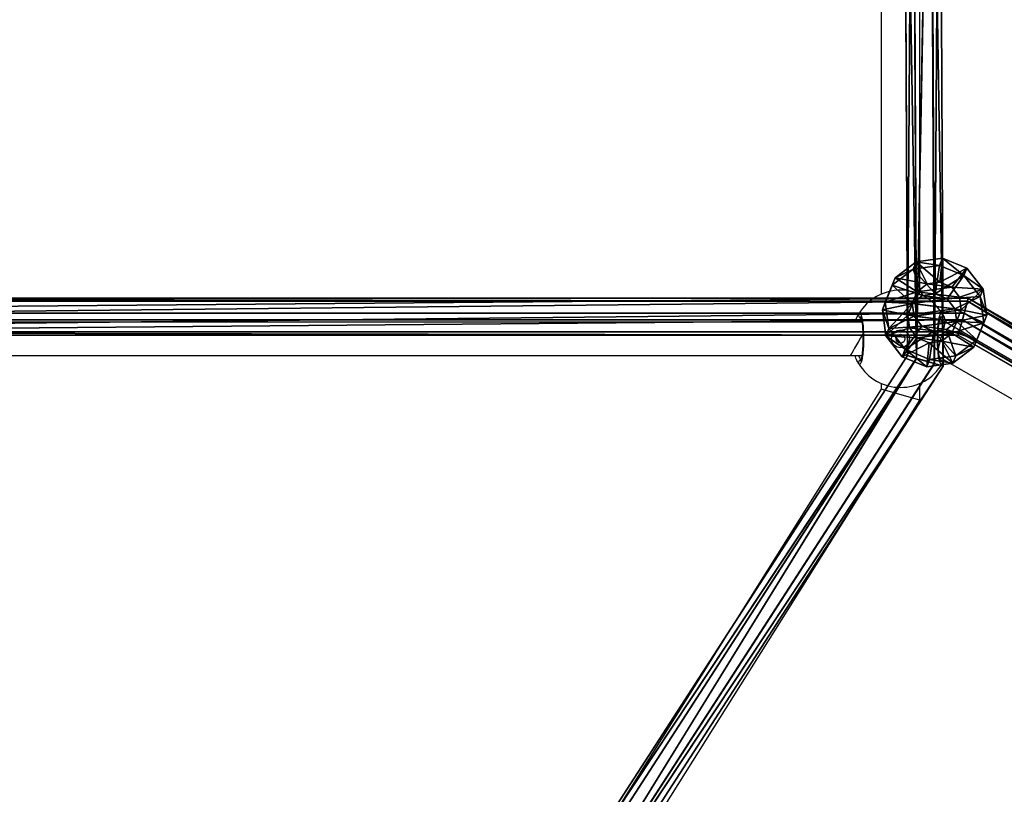
# Model space of a CAD drawing. Units: centimetres. Extents: x -821 to 318, y -310 to 1083.
# Drawn here: x -26 to 13, y 86 to 116 of the extents above; entities that cross this region are included whole.
import ezdxf

# ---------------------------------------------------------------- set-up
doc = ezdxf.new("R2010")
doc.units = ezdxf.units.CM
doc.header["$LTSCALE"] = 2.54
doc.layers.get('0').update_dxf_attribs({"true_color": 0xffffff})
doc.layers.add('C2', color=7, linetype='Continuous', true_color=0x664400)
doc.layers.add('VP-EQ', color=7, linetype='Continuous', true_color=0x8a3492)

# ---------------------------------------------------------------- blocks, each defined once
blk = doc.blocks.new('Grupuj_21')
at = {"color": 0}
for p, q in [((0, 4.483, 2.277), (1.008, 5.499, 2.129)), ((0, 4.483, 2.277), (1.008, 5.499, 2.129)), ((0.12, 4.487, 1.248), (1.066, 5.501, 1.633)), ((0.12, 4.487, 1.248), (1.066, 5.501, 1.633)), ((1.206, 5.501, 2.588), (0.41, 4.487, 3.227)), ((1.206, 5.501, 2.588), (0.41, 4.487, 3.227)), ((0.738, 4.499, 0.418), (1.365, 5.507, 1.232)), ((0.738, 4.499, 0.418), (1.365, 5.507, 1.232)), ((1.008, 5.499, 2.129), (1.066, 5.501, 1.633)), ((1.008, 5.499, 2.129), (1.206, 5.501, 2.588)), ((1.008, 5.499, 2.129), (1.066, 5.501, 1.633)), ((1.008, 5.499, 2.129), (1.206, 5.501, 2.588)), ((1.066, 5.501, 1.633), (1.365, 5.507, 1.232)), ((1.066, 5.501, 1.633), (1.365, 5.507, 1.232)), ((1.206, 5.501, 2.588), (1.607, 5.507, 2.886)), ((1.206, 5.501, 2.588), (1.607, 5.507, 2.886)), ((1.607, 5.507, 2.886), (1.24, 4.499, 3.846)), ((1.607, 5.507, 2.886), (1.24, 4.499, 3.846)), ((1.365, 5.507, 1.232), (1.823, 5.515, 1.035)), ((1.365, 5.507, 1.232), (1.823, 5.515, 1.035)), ((1.607, 5.507, 2.886), (2.103, 5.515, 2.944)), ((1.607, 5.507, 2.886), (2.103, 5.515, 2.944)), ((1.823, 5.515, 1.035), (1.689, 4.515, 0.008)), ((1.823, 5.515, 1.035), (1.689, 4.515, 0.008)), ((1.823, 5.515, 1.035), (2.319, 5.522, 1.093)), ((1.823, 5.515, 1.035), (2.319, 5.522, 1.093)), ((2.103, 5.515, 2.944), (2.561, 5.522, 2.746)), ((2.103, 5.515, 2.944), (2.561, 5.522, 2.746)), ((2.268, 4.515, 3.966), (2.103, 5.515, 2.944)), ((2.268, 4.515, 3.966), (2.103, 5.515, 2.944)), ((2.319, 5.522, 1.093), (2.72, 5.528, 1.391)), ((2.319, 5.522, 1.093), (2.72, 5.528, 1.391)), ((2.717, 4.531, 0.128), (2.319, 5.522, 1.093)), ((2.717, 4.531, 0.128), (2.319, 5.522, 1.093)), ((2.561, 5.522, 2.746), (2.859, 5.528, 2.346)), ((2.561, 5.522, 2.746), (2.859, 5.528, 2.346)), ((3.219, 4.531, 3.556), (2.561, 5.522, 2.746)), ((3.219, 4.531, 3.556), (2.561, 5.522, 2.746)), ((2.72, 5.528, 1.391), (2.917, 5.53, 1.85)), ((2.72, 5.528, 1.391), (2.917, 5.53, 1.85)), ((3.547, 4.542, 0.747), (2.72, 5.528, 1.391)), ((3.547, 4.542, 0.747), (2.72, 5.528, 1.391)), ((2.859, 5.528, 2.346), (2.917, 5.53, 1.85)), ((2.859, 5.528, 2.346), (2.917, 5.53, 1.85)), ((3.837, 4.542, 2.726), (2.859, 5.528, 2.346)), ((3.837, 4.542, 2.726), (2.859, 5.528, 2.346)), ((2.917, 5.53, 1.85), (3.957, 4.547, 1.697)), ((2.917, 5.53, 1.85), (3.957, 4.547, 1.697)), ((0.12, 4.487, 1.248), (0, 4.483, 2.277)), ((0, 4.483, 2.277), (0.41, 4.487, 3.227)), ((0.12, 4.487, 1.248), (0, 4.483, 2.277)), ((0, 4.483, 2.277), (0.41, 4.487, 3.227)), ((0, 4.483, 2.277), (0.055, 0.983, 2.269)), ((0, 4.483, 2.277), (0.055, 0.983, 2.269)), ((0.738, 4.499, 0.418), (0.12, 4.487, 1.248)), ((0.738, 4.499, 0.418), (0.12, 4.487, 1.248)), ((0.12, 4.487, 1.248), (0.175, 0.988, 1.24)), ((0.12, 4.487, 1.248), (0.175, 0.988, 1.24)), ((0.41, 4.487, 3.227), (1.24, 4.499, 3.846)), ((0.41, 4.487, 3.227), (1.24, 4.499, 3.846)), ((0.41, 4.487, 3.227), (0.465, 0.988, 3.219)), ((0.41, 4.487, 3.227), (0.465, 0.988, 3.219)), ((1.689, 4.515, 0.008), (0.738, 4.499, 0.418)), ((1.689, 4.515, 0.008), (0.738, 4.499, 0.418)), ((0.738, 4.499, 0.418), (0.794, 0.999, 0.41)), ((0.738, 4.499, 0.418), (0.794, 0.999, 0.41)), ((1.24, 4.499, 3.846), (2.268, 4.515, 3.966)), ((1.24, 4.499, 3.846), (2.268, 4.515, 3.966)), ((1.24, 4.499, 3.846), (1.295, 0.999, 3.838)), ((1.24, 4.499, 3.846), (1.295, 0.999, 3.838)), ((2.717, 4.531, 0.128), (1.689, 4.515, 0.008)), ((2.717, 4.531, 0.128), (1.689, 4.515, 0.008)), ((1.689, 4.515, 0.008), (1.744, 1.015)), ((1.689, 4.515, 0.008), (1.744, 1.015)), ((2.268, 4.515, 3.966), (3.219, 4.531, 3.556)), ((2.268, 4.515, 3.966), (3.219, 4.531, 3.556)), ((2.268, 4.515, 3.966), (2.323, 1.015, 3.958)), ((2.268, 4.515, 3.966), (2.323, 1.015, 3.958)), ((3.547, 4.542, 0.747), (2.717, 4.531, 0.128)), ((3.547, 4.542, 0.747), (2.717, 4.531, 0.128)), ((2.717, 4.531, 0.128), (2.772, 1.031, 0.12)), ((2.717, 4.531, 0.128), (2.772, 1.031, 0.12)), ((3.219, 4.531, 3.556), (3.837, 4.542, 2.726)), ((3.219, 4.531, 3.556), (3.837, 4.542, 2.726)), ((3.219, 4.531, 3.556), (3.274, 1.031, 3.548)), ((3.219, 4.531, 3.556), (3.274, 1.031, 3.548)), ((3.957, 4.547, 1.697), (3.547, 4.542, 0.747)), ((3.957, 4.547, 1.697), (3.547, 4.542, 0.747)), ((3.547, 4.542, 0.747), (3.602, 1.043, 0.739)), ((3.547, 4.542, 0.747), (3.602, 1.043, 0.739)), ((3.957, 4.547, 1.697), (3.837, 4.542, 2.726)), ((3.957, 4.547, 1.697), (3.837, 4.542, 2.726)), ((3.892, 1.043, 2.717), (3.837, 4.542, 2.726)), ((3.892, 1.043, 2.717), (3.837, 4.542, 2.726)), ((3.957, 4.547, 1.697), (4.012, 1.047, 1.689)), ((3.957, 4.547, 1.697), (4.012, 1.047, 1.689)), ((0.055, 0.983, 2.269), (0.175, 0.988, 1.24)), ((0.465, 0.988, 3.219), (0.055, 0.983, 2.269)), ((0.465, 0.988, 3.219), (0.055, 0.983, 2.269)), ((0.055, 0.983, 2.269), (0.175, 0.988, 1.24)), ((0.055, 0.983, 2.269), (1.095, 0, 2.116)), ((0.055, 0.983, 2.269), (1.095, 0, 2.116)), ((0.175, 0.988, 1.24), (0.794, 0.999, 0.41)), ((0.175, 0.988, 1.24), (0.794, 0.999, 0.41)), ((0.175, 0.988, 1.24), (1.153, 0.002, 1.62)), ((0.175, 0.988, 1.24), (1.153, 0.002, 1.62)), ((1.295, 0.999, 3.838), (0.465, 0.988, 3.219)), ((1.295, 0.999, 3.838), (0.465, 0.988, 3.219)), ((0.465, 0.988, 3.219), (1.293, 0.002, 2.575)), ((0.465, 0.988, 3.219), (1.293, 0.002, 2.575)), ((0.794, 0.999, 0.41), (1.744, 1.015)), ((0.794, 0.999, 0.41), (1.744, 1.015)), ((0.794, 0.999, 0.41), (1.451, 0.008, 1.22)), ((0.794, 0.999, 0.41), (1.451, 0.008, 1.22)), ((2.323, 1.015, 3.958), (1.295, 0.999, 3.838)), ((2.323, 1.015, 3.958), (1.295, 0.999, 3.838)), ((1.295, 0.999, 3.838), (1.693, 0.008, 2.873)), ((1.295, 0.999, 3.838), (1.693, 0.008, 2.873)), ((1.744, 1.015), (2.772, 1.031, 0.12)), ((1.744, 1.015), (2.772, 1.031, 0.12)), ((1.744, 1.015), (1.91, 0.015, 1.022)), ((1.744, 1.015), (1.91, 0.015, 1.022)), ((2.323, 1.015, 3.958), (2.189, 0.015, 2.931)), ((2.323, 1.015, 3.958), (2.189, 0.015, 2.931)), ((3.274, 1.031, 3.548), (2.323, 1.015, 3.958)), ((3.274, 1.031, 3.548), (2.323, 1.015, 3.958)), ((2.406, 0.023, 1.08), (2.772, 1.031, 0.12)), ((2.406, 0.023, 1.08), (2.772, 1.031, 0.12)), ((2.648, 0.023, 2.733), (3.274, 1.031, 3.548)), ((2.648, 0.023, 2.733), (3.274, 1.031, 3.548)), ((2.772, 1.031, 0.12), (3.602, 1.043, 0.739)), ((2.772, 1.031, 0.12), (3.602, 1.043, 0.739)), ((3.602, 1.043, 0.739), (2.806, 0.029, 1.378)), ((3.602, 1.043, 0.739), (2.806, 0.029, 1.378)), ((2.946, 0.029, 2.333), (3.892, 1.043, 2.717)), ((2.946, 0.029, 2.333), (3.892, 1.043, 2.717)), ((4.012, 1.047, 1.689), (3.004, 0.031, 1.837)), ((4.012, 1.047, 1.689), (3.004, 0.031, 1.837)), ((3.892, 1.043, 2.717), (3.274, 1.031, 3.548)), ((3.892, 1.043, 2.717), (3.274, 1.031, 3.548)), ((3.602, 1.043, 0.739), (4.012, 1.047, 1.689)), ((3.602, 1.043, 0.739), (4.012, 1.047, 1.689)), ((4.012, 1.047, 1.689), (3.892, 1.043, 2.717)), ((4.012, 1.047, 1.689), (3.892, 1.043, 2.717)), ((1.095, 0, 2.116), (1.293, 0.002, 2.575)), ((1.095, 0, 2.116), (1.293, 0.002, 2.575)), ((1.153, 0.002, 1.62), (1.095, 0, 2.116)), ((1.153, 0.002, 1.62), (1.095, 0, 2.116)), ((1.451, 0.008, 1.22), (1.153, 0.002, 1.62)), ((1.451, 0.008, 1.22), (1.153, 0.002, 1.62)), ((1.293, 0.002, 2.575), (1.693, 0.008, 2.873)), ((1.293, 0.002, 2.575), (1.693, 0.008, 2.873)), ((1.91, 0.015, 1.022), (1.451, 0.008, 1.22)), ((1.91, 0.015, 1.022), (1.451, 0.008, 1.22)), ((1.693, 0.008, 2.873), (2.189, 0.015, 2.931)), ((1.693, 0.008, 2.873), (2.189, 0.015, 2.931)), ((2.406, 0.023, 1.08), (1.91, 0.015, 1.022)), ((2.406, 0.023, 1.08), (1.91, 0.015, 1.022)), ((2.189, 0.015, 2.931), (2.648, 0.023, 2.733)), ((2.189, 0.015, 2.931), (2.648, 0.023, 2.733)), ((2.806, 0.029, 1.378), (2.406, 0.023, 1.08)), ((2.806, 0.029, 1.378), (2.406, 0.023, 1.08)), ((2.648, 0.023, 2.733), (2.946, 0.029, 2.333)), ((2.648, 0.023, 2.733), (2.946, 0.029, 2.333)), ((3.004, 0.031, 1.837), (2.806, 0.029, 1.378)), ((3.004, 0.031, 1.837), (2.806, 0.029, 1.378)), ((2.946, 0.029, 2.333), (3.004, 0.031, 1.837)), ((2.946, 0.029, 2.333), (3.004, 0.031, 1.837))]:
    blk.add_line(p, q, dxfattribs=at)
mesh = blk.add_polyface(dxfattribs=at)
corners = [(1.008, 5.499, 2.129), (0.12, 4.487, 1.248), (0, 4.483, 2.277), (1.066, 5.501, 1.633)]
mesh.append_faces([[corners[k] for k in face] for face in [(0, 1, 2), (1, 0, 3)]], dxfattribs={"vtx0": -1, "color": 0})
mesh = blk.add_polyface(dxfattribs=at)
corners = [(0, 4.483, 2.277), (1.206, 5.501, 2.588), (1.008, 5.499, 2.129), (0.41, 4.487, 3.227)]
mesh.append_faces([[corners[k] for k in face] for face in [(0, 1, 2), (1, 0, 3)]], dxfattribs={"vtx0": -1, "color": 0})
mesh = blk.add_polyface(dxfattribs=at)
corners = [(0.12, 4.487, 1.248), (1.365, 5.507, 1.232), (0.738, 4.499, 0.418), (1.066, 5.501, 1.633)]
mesh.append_faces([[corners[k] for k in face] for face in [(0, 1, 2), (1, 0, 3)]], dxfattribs={"vtx0": -1, "color": 0})
mesh = blk.add_polyface(dxfattribs=at)
corners = [(0.41, 4.487, 3.227), (1.607, 5.507, 2.886), (1.206, 5.501, 2.588), (1.24, 4.499, 3.846)]
mesh.append_faces([[corners[k] for k in face] for face in [(0, 1, 2), (1, 0, 3)]], dxfattribs={"vtx0": -1, "color": 0})
mesh = blk.add_polyface(dxfattribs=at)
corners = [(0.738, 4.499, 0.418), (1.823, 5.515, 1.035), (1.689, 4.515, 0.008), (1.365, 5.507, 1.232)]
mesh.append_faces([[corners[k] for k in face] for face in [(0, 1, 2), (1, 0, 3)]], dxfattribs={"vtx0": -1, "color": 0})
mesh = blk.add_polyface(dxfattribs=at)
corners = [(1.365, 5.507, 1.232), (2.319, 5.522, 1.093), (1.823, 5.515, 1.035), (2.72, 5.528, 1.391), (1.066, 5.501, 1.633), (2.917, 5.53, 1.85), (1.008, 5.499, 2.129), (2.859, 5.528, 2.346), (1.206, 5.501, 2.588), (2.561, 5.522, 2.746), (1.607, 5.507, 2.886), (2.103, 5.515, 2.944)]
mesh.append_faces([[corners[k] for k in face] for face in [(0, 1, 2), (9, 10, 11)]], dxfattribs={"vtx0": -1, "color": 0})
mesh.append_faces([[corners[k] for k in face] for face in [(1, 0, 3), (3, 4, 5), (5, 6, 7), (7, 8, 9)]], dxfattribs={"vtx0": -1, "vtx1": -1, "color": 0})
mesh.append_faces([[corners[k] for k in face] for face in [(3, 0, 4), (5, 4, 6), (7, 6, 8), (9, 8, 10)]], dxfattribs={"vtx0": -1, "vtx2": -1, "color": 0})
mesh = blk.add_polyface(dxfattribs=at)
corners = [(1.24, 4.499, 3.846), (2.103, 5.515, 2.944), (1.607, 5.507, 2.886), (2.268, 4.515, 3.966)]
mesh.append_faces([[corners[k] for k in face] for face in [(0, 1, 2), (1, 0, 3)]], dxfattribs={"vtx0": -1, "color": 0})
mesh = blk.add_polyface(dxfattribs=at)
corners = [(1.823, 5.515, 1.035), (2.717, 4.531, 0.128), (1.689, 4.515, 0.008), (2.319, 5.522, 1.093)]
mesh.append_faces([[corners[k] for k in face] for face in [(0, 1, 2), (1, 0, 3)]], dxfattribs={"vtx0": -1, "color": 0})
mesh = blk.add_polyface(dxfattribs=at)
corners = [(2.103, 5.515, 2.944), (3.219, 4.531, 3.556), (2.561, 5.522, 2.746), (2.268, 4.515, 3.966)]
mesh.append_faces([[corners[k] for k in face] for face in [(0, 1, 2), (1, 0, 3)]], dxfattribs={"vtx0": -1, "color": 0})
mesh = blk.add_polyface(dxfattribs=at)
corners = [(2.319, 5.522, 1.093), (3.547, 4.542, 0.747), (2.717, 4.531, 0.128), (2.72, 5.528, 1.391)]
mesh.append_faces([[corners[k] for k in face] for face in [(0, 1, 2), (1, 0, 3)]], dxfattribs={"vtx0": -1, "color": 0})
mesh = blk.add_polyface(dxfattribs=at)
corners = [(2.561, 5.522, 2.746), (3.837, 4.542, 2.726), (2.859, 5.528, 2.346), (3.219, 4.531, 3.556)]
mesh.append_faces([[corners[k] for k in face] for face in [(0, 1, 2), (1, 0, 3)]], dxfattribs={"vtx0": -1, "color": 0})
mesh = blk.add_polyface(dxfattribs=at)
corners = [(2.72, 5.528, 1.391), (3.957, 4.547, 1.697), (3.547, 4.542, 0.747), (2.917, 5.53, 1.85)]
mesh.append_faces([[corners[k] for k in face] for face in [(0, 1, 2), (1, 0, 3)]], dxfattribs={"vtx0": -1, "color": 0})
mesh = blk.add_polyface(dxfattribs=at)
corners = [(2.917, 5.53, 1.85), (3.837, 4.542, 2.726), (3.957, 4.547, 1.697), (2.859, 5.528, 2.346)]
mesh.append_faces([[corners[k] for k in face] for face in [(0, 1, 2), (1, 0, 3)]], dxfattribs={"vtx0": -1, "color": 0})
mesh = blk.add_polyface(dxfattribs=at)
corners = [(0, 4.483, 2.277), (0.175, 0.988, 1.24), (0.055, 0.983, 2.269), (0.12, 4.487, 1.248)]
mesh.append_faces([[corners[k] for k in face] for face in [(0, 1, 2), (1, 0, 3)]], dxfattribs={"vtx0": -1, "color": 0})
mesh = blk.add_polyface(dxfattribs=at)
corners = [(0.465, 0.988, 3.219), (0, 4.483, 2.277), (0.055, 0.983, 2.269), (0.41, 4.487, 3.227)]
mesh.append_faces([[corners[k] for k in face] for face in [(0, 1, 2), (1, 0, 3)]], dxfattribs={"vtx0": -1, "color": 0})
mesh = blk.add_polyface(dxfattribs=at)
corners = [(0.12, 4.487, 1.248), (0.794, 0.999, 0.41), (0.175, 0.988, 1.24), (0.738, 4.499, 0.418)]
mesh.append_faces([[corners[k] for k in face] for face in [(0, 1, 2), (1, 0, 3)]], dxfattribs={"vtx0": -1, "color": 0})
mesh = blk.add_polyface(dxfattribs=at)
corners = [(0.465, 0.988, 3.219), (1.24, 4.499, 3.846), (0.41, 4.487, 3.227), (1.295, 0.999, 3.838)]
mesh.append_faces([[corners[k] for k in face] for face in [(0, 1, 2), (1, 0, 3)]], dxfattribs={"vtx0": -1, "color": 0})
mesh = blk.add_polyface(dxfattribs=at)
corners = [(1.689, 4.515, 0.008), (0.794, 0.999, 0.41), (0.738, 4.499, 0.418), (1.744, 1.015)]
mesh.append_faces([[corners[k] for k in face] for face in [(0, 1, 2), (1, 0, 3)]], dxfattribs={"vtx0": -1, "color": 0})
mesh = blk.add_polyface(dxfattribs=at)
corners = [(1.295, 0.999, 3.838), (2.268, 4.515, 3.966), (1.24, 4.499, 3.846), (2.323, 1.015, 3.958)]
mesh.append_faces([[corners[k] for k in face] for face in [(0, 1, 2), (1, 0, 3)]], dxfattribs={"vtx0": -1, "color": 0})
mesh = blk.add_polyface(dxfattribs=at)
corners = [(2.717, 4.531, 0.128), (1.744, 1.015), (1.689, 4.515, 0.008), (2.772, 1.031, 0.12)]
mesh.append_faces([[corners[k] for k in face] for face in [(0, 1, 2), (1, 0, 3)]], dxfattribs={"vtx0": -1, "color": 0})
mesh = blk.add_polyface(dxfattribs=at)
corners = [(2.323, 1.015, 3.958), (3.219, 4.531, 3.556), (2.268, 4.515, 3.966), (3.274, 1.031, 3.548)]
mesh.append_faces([[corners[k] for k in face] for face in [(0, 1, 2), (1, 0, 3)]], dxfattribs={"vtx0": -1, "color": 0})
mesh = blk.add_polyface(dxfattribs=at)
corners = [(3.547, 4.542, 0.747), (2.772, 1.031, 0.12), (2.717, 4.531, 0.128), (3.602, 1.043, 0.739)]
mesh.append_faces([[corners[k] for k in face] for face in [(0, 1, 2), (1, 0, 3)]], dxfattribs={"vtx0": -1, "color": 0})
mesh = blk.add_polyface(dxfattribs=at)
corners = [(3.892, 1.043, 2.717), (3.219, 4.531, 3.556), (3.274, 1.031, 3.548), (3.837, 4.542, 2.726)]
mesh.append_faces([[corners[k] for k in face] for face in [(0, 1, 2), (1, 0, 3)]], dxfattribs={"vtx0": -1, "color": 0})
mesh = blk.add_polyface(dxfattribs=at)
corners = [(3.547, 4.542, 0.747), (4.012, 1.047, 1.689), (3.602, 1.043, 0.739), (3.957, 4.547, 1.697)]
mesh.append_faces([[corners[k] for k in face] for face in [(0, 1, 2), (1, 0, 3)]], dxfattribs={"vtx0": -1, "color": 0})
mesh = blk.add_polyface(dxfattribs=at)
corners = [(4.012, 1.047, 1.689), (3.837, 4.542, 2.726), (3.892, 1.043, 2.717), (3.957, 4.547, 1.697)]
mesh.append_faces([[corners[k] for k in face] for face in [(0, 1, 2), (1, 0, 3)]], dxfattribs={"vtx0": -1, "color": 0})
mesh = blk.add_polyface(dxfattribs=at)
corners = [(1.293, 0.002, 2.575), (0.055, 0.983, 2.269), (1.095, 0, 2.116), (0.465, 0.988, 3.219)]
mesh.append_faces([[corners[k] for k in face] for face in [(0, 1, 2), (1, 0, 3)]], dxfattribs={"vtx0": -1, "color": 0})
mesh = blk.add_polyface(dxfattribs=at)
corners = [(1.153, 0.002, 1.62), (0.055, 0.983, 2.269), (0.175, 0.988, 1.24), (1.095, 0, 2.116)]
mesh.append_faces([[corners[k] for k in face] for face in [(0, 1, 2), (1, 0, 3)]], dxfattribs={"vtx0": -1, "color": 0})
mesh = blk.add_polyface(dxfattribs=at)
corners = [(1.451, 0.008, 1.22), (0.175, 0.988, 1.24), (0.794, 0.999, 0.41), (1.153, 0.002, 1.62)]
mesh.append_faces([[corners[k] for k in face] for face in [(0, 1, 2), (1, 0, 3)]], dxfattribs={"vtx0": -1, "color": 0})
mesh = blk.add_polyface(dxfattribs=at)
corners = [(1.693, 0.008, 2.873), (0.465, 0.988, 3.219), (1.293, 0.002, 2.575), (1.295, 0.999, 3.838)]
mesh.append_faces([[corners[k] for k in face] for face in [(0, 1, 2), (1, 0, 3)]], dxfattribs={"vtx0": -1, "color": 0})
mesh = blk.add_polyface(dxfattribs=at)
corners = [(1.91, 0.015, 1.022), (0.794, 0.999, 0.41), (1.744, 1.015), (1.451, 0.008, 1.22)]
mesh.append_faces([[corners[k] for k in face] for face in [(0, 1, 2), (1, 0, 3)]], dxfattribs={"vtx0": -1, "color": 0})
mesh = blk.add_polyface(dxfattribs=at)
corners = [(2.189, 0.015, 2.931), (1.295, 0.999, 3.838), (1.693, 0.008, 2.873), (2.323, 1.015, 3.958)]
mesh.append_faces([[corners[k] for k in face] for face in [(0, 1, 2), (1, 0, 3)]], dxfattribs={"vtx0": -1, "color": 0})
mesh = blk.add_polyface(dxfattribs=at)
corners = [(2.772, 1.031, 0.12), (1.91, 0.015, 1.022), (1.744, 1.015), (2.406, 0.023, 1.08)]
mesh.append_faces([[corners[k] for k in face] for face in [(0, 1, 2), (1, 0, 3)]], dxfattribs={"vtx0": -1, "color": 0})
mesh = blk.add_polyface(dxfattribs=at)
corners = [(3.274, 1.031, 3.548), (2.189, 0.015, 2.931), (2.648, 0.023, 2.733), (2.323, 1.015, 3.958)]
mesh.append_faces([[corners[k] for k in face] for face in [(0, 1, 2), (1, 0, 3)]], dxfattribs={"vtx0": -1, "color": 0})
mesh = blk.add_polyface(dxfattribs=at)
corners = [(3.602, 1.043, 0.739), (2.406, 0.023, 1.08), (2.772, 1.031, 0.12), (2.806, 0.029, 1.378)]
mesh.append_faces([[corners[k] for k in face] for face in [(0, 1, 2), (1, 0, 3)]], dxfattribs={"vtx0": -1, "color": 0})
mesh = blk.add_polyface(dxfattribs=at)
corners = [(3.892, 1.043, 2.717), (2.648, 0.023, 2.733), (2.946, 0.029, 2.333), (3.274, 1.031, 3.548)]
mesh.append_faces([[corners[k] for k in face] for face in [(0, 1, 2), (1, 0, 3)]], dxfattribs={"vtx0": -1, "color": 0})
mesh = blk.add_polyface(dxfattribs=at)
corners = [(4.012, 1.047, 1.689), (2.806, 0.029, 1.378), (3.602, 1.043, 0.739), (3.004, 0.031, 1.837)]
mesh.append_faces([[corners[k] for k in face] for face in [(0, 1, 2), (1, 0, 3)]], dxfattribs={"vtx0": -1, "color": 0})
mesh = blk.add_polyface(dxfattribs=at)
corners = [(3.004, 0.031, 1.837), (3.892, 1.043, 2.717), (2.946, 0.029, 2.333), (4.012, 1.047, 1.689)]
mesh.append_faces([[corners[k] for k in face] for face in [(0, 1, 2), (1, 0, 3)]], dxfattribs={"vtx0": -1, "color": 0})
mesh = blk.add_polyface(dxfattribs=at)
corners = [(2.406, 0.023, 1.08), (1.451, 0.008, 1.22), (1.91, 0.015, 1.022), (2.806, 0.029, 1.378), (1.153, 0.002, 1.62), (3.004, 0.031, 1.837), (1.095, 0, 2.116), (2.946, 0.029, 2.333), (1.293, 0.002, 2.575), (2.648, 0.023, 2.733), (1.693, 0.008, 2.873), (2.189, 0.015, 2.931)]
mesh.append_faces([[corners[k] for k in face] for face in [(0, 1, 2), (10, 9, 11)]], dxfattribs={"vtx0": -1, "color": 0})
mesh.append_faces([[corners[k] for k in face] for face in [(1, 3, 4), (4, 5, 6), (6, 7, 8), (8, 9, 10)]], dxfattribs={"vtx0": -1, "vtx1": -1, "color": 0})
mesh.append_faces([[corners[k] for k in face] for face in [(1, 0, 3), (4, 3, 5), (6, 5, 7), (8, 7, 9)]], dxfattribs={"vtx0": -1, "vtx2": -1, "color": 0})
blk = doc.blocks.new('Komponent_22')
at = {"color": 9, "true_color": 0xc2c6c8}
blk.add_blockref('Grupuj_21', (0, 0), dxfattribs=at)
blk = doc.blocks.new('Group_3')
at = {"color": 0}
for p, q in [((25.815, 30.268, 1.744), (8.784, 57.348, 1.744)), ((25.815, 30.268, 1.744), (8.784, 57.348, 1.744)), ((25.816, 30.28, 0.533), (8.792, 57.347, 0.533)), ((25.816, 30.28, 0.533), (8.792, 57.347, 0.533)), ((9.113, 57.488, 1.14), (26.167, 30.372, 1.14)), ((9.113, 57.488, 1.14), (26.167, 30.372, 1.14)), ((25.112, 30.072, 1.739), (8.135, 57.066, 1.739)), ((25.112, 30.072, 1.739), (8.135, 57.066, 1.739)), ((25.113, 30.084, 0.529), (8.143, 57.066, 0.529)), ((25.113, 30.084, 0.529), (8.143, 57.066, 0.529)), ((24.761, 29.98, 1.132), (7.814, 56.925, 1.132)), ((24.761, 29.98, 1.132), (7.814, 56.925, 1.132)), ((24.583, 0.012, 1.211), (25.112, 30.072, 1.739)), ((24.583, 0.012, 1.211), (25.112, 30.072, 1.739)), ((24.584, 0.034), (25.113, 30.084, 0.529)), ((24.584, 0.034), (25.113, 30.084, 0.529)), ((24.761, 29.98, 1.132), (25.113, 30.084, 0.529)), ((24.761, 29.98, 1.132), (25.113, 30.084, 0.529)), ((25.112, 30.072, 1.739), (24.761, 29.98, 1.132)), ((25.112, 30.072, 1.739), (24.761, 29.98, 1.132)), ((25.815, 30.268, 1.744), (25.112, 30.072, 1.739)), ((25.815, 30.268, 1.744), (25.112, 30.072, 1.739)), ((25.113, 30.084, 0.529), (25.816, 30.28, 0.533)), ((25.113, 30.084, 0.529), (25.816, 30.28, 0.533)), ((25.283, 0, 1.211), (25.815, 30.268, 1.744)), ((25.283, 0, 1.211), (25.815, 30.268, 1.744)), ((25.284, 0.021, 0.001), (25.816, 30.28, 0.533)), ((25.284, 0.021, 0.001), (25.816, 30.28, 0.533)), ((26.167, 30.372, 1.14), (25.633, 0.004, 0.606)), ((26.167, 30.372, 1.14), (25.633, 0.004, 0.606)), ((26.167, 30.372, 1.14), (25.815, 30.268, 1.744)), ((26.167, 30.372, 1.14), (25.815, 30.268, 1.744)), ((25.816, 30.28, 0.533), (26.167, 30.372, 1.14)), ((25.816, 30.28, 0.533), (26.167, 30.372, 1.14)), ((24.234, 0.029, 0.605), (24.761, 29.98, 1.132)), ((24.234, 0.029, 0.605), (24.761, 29.98, 1.132))]:
    blk.add_line(p, q, dxfattribs=at)
mesh = blk.add_polyface(dxfattribs=at)
corners = [(25.112, 30.072, 1.739), (8.784, 57.348, 1.744), (8.135, 57.066, 1.739), (25.815, 30.268, 1.744)]
mesh.append_faces([[corners[k] for k in face] for face in [(0, 1, 2), (1, 0, 3)]], dxfattribs={"vtx0": -1, "color": 0})
mesh = blk.add_polyface(dxfattribs=at)
corners = [(8.792, 57.347, 0.533), (25.113, 30.084, 0.529), (8.143, 57.066, 0.529), (25.816, 30.28, 0.533)]
mesh.append_faces([[corners[k] for k in face] for face in [(0, 1, 2), (1, 0, 3)]], dxfattribs={"vtx0": -1, "color": 0})
mesh = blk.add_polyface(dxfattribs=at)
corners = [(26.167, 30.372, 1.14), (8.784, 57.348, 1.744), (25.815, 30.268, 1.744), (9.113, 57.488, 1.14)]
mesh.append_faces([[corners[k] for k in face] for face in [(0, 1, 2), (1, 0, 3)]], dxfattribs={"vtx0": -1, "color": 0})
mesh = blk.add_polyface(dxfattribs=at)
corners = [(8.792, 57.347, 0.533), (26.167, 30.372, 1.14), (25.816, 30.28, 0.533), (9.113, 57.488, 1.14)]
mesh.append_faces([[corners[k] for k in face] for face in [(0, 1, 2), (1, 0, 3)]], dxfattribs={"vtx0": -1, "color": 0})
mesh = blk.add_polyface(dxfattribs=at)
corners = [(25.112, 30.072, 1.739), (7.814, 56.925, 1.132), (24.761, 29.98, 1.132), (8.135, 57.066, 1.739)]
mesh.append_faces([[corners[k] for k in face] for face in [(0, 1, 2), (1, 0, 3)]], dxfattribs={"vtx0": -1, "color": 0})
mesh = blk.add_polyface(dxfattribs=at)
corners = [(7.814, 56.925, 1.132), (25.113, 30.084, 0.529), (24.761, 29.98, 1.132), (8.143, 57.066, 0.529)]
mesh.append_faces([[corners[k] for k in face] for face in [(0, 1, 2), (1, 0, 3)]], dxfattribs={"vtx0": -1, "color": 0})
mesh = blk.add_polyface(dxfattribs=at)
corners = [(24.761, 29.98, 1.132), (24.584, 0.034), (24.234, 0.029, 0.605), (25.113, 30.084, 0.529)]
mesh.append_faces([[corners[k] for k in face] for face in [(0, 1, 2), (1, 0, 3)]], dxfattribs={"vtx0": -1, "color": 0})
mesh = blk.add_polyface(dxfattribs=at)
corners = [(25.112, 30.072, 1.739), (24.234, 0.029, 0.605), (24.583, 0.012, 1.211), (24.761, 29.98, 1.132)]
mesh.append_faces([[corners[k] for k in face] for face in [(0, 1, 2), (1, 0, 3)]], dxfattribs={"vtx0": -1, "color": 0})
mesh = blk.add_polyface(dxfattribs=at)
corners = [(25.283, 0, 1.211), (25.112, 30.072, 1.739), (24.583, 0.012, 1.211), (25.815, 30.268, 1.744)]
mesh.append_faces([[corners[k] for k in face] for face in [(0, 1, 2), (1, 0, 3)]], dxfattribs={"vtx0": -1, "color": 0})
mesh = blk.add_polyface(dxfattribs=at)
corners = [(25.113, 30.084, 0.529), (25.284, 0.021, 0.001), (24.584, 0.034), (25.816, 30.28, 0.533)]
mesh.append_faces([[corners[k] for k in face] for face in [(0, 1, 2), (1, 0, 3)]], dxfattribs={"vtx0": -1, "color": 0})
mesh = blk.add_polyface(dxfattribs=at)
corners = [(25.633, 0.004, 0.606), (25.815, 30.268, 1.744), (25.283, 0, 1.211), (26.167, 30.372, 1.14)]
mesh.append_faces([[corners[k] for k in face] for face in [(0, 1, 2), (1, 0, 3)]], dxfattribs={"vtx0": -1, "color": 0})
mesh = blk.add_polyface(dxfattribs=at)
corners = [(25.284, 0.021, 0.001), (26.167, 30.372, 1.14), (25.633, 0.004, 0.606), (25.816, 30.28, 0.533)]
mesh.append_faces([[corners[k] for k in face] for face in [(0, 1, 2), (1, 0, 3)]], dxfattribs={"vtx0": -1, "color": 0})
blk = doc.blocks.new('Component_3')
at = {"color": 0}
blk.add_blockref('Group_3', (0, 0), dxfattribs=at)
blk = doc.blocks.new('Group_4')
at = {"color": 0}
for p, q in [((132.57, 184.73, 0.552), (62.767, 184.73, 0.552)), ((132.57, 184.73, 0.552), (62.767, 184.73, 0.552)), ((132.536, 184.603, 1.341), (62.8, 184.603, 1.341)), ((132.536, 184.603, 1.341), (62.8, 184.603, 1.341)), ((132.342, 183.88, 1.622), (132.536, 184.603, 1.341)), ((132.342, 183.88, 1.622), (132.536, 184.603, 1.341)), ((132.57, 184.73, 0.552), (132.41, 184.133, 0.044)), ((132.57, 184.73, 0.552), (132.41, 184.133, 0.044)), ((132.536, 184.603, 1.341), (132.57, 184.73, 0.552)), ((132.536, 184.603, 1.341), (132.57, 184.73, 0.552)), ((160.181, 168.642, 1.341), (132.536, 184.603, 1.341)), ((160.181, 168.642, 1.341), (132.536, 184.603, 1.341)), ((160.274, 168.735, 0.552), (132.57, 184.73, 0.552)), ((160.274, 168.735, 0.552), (132.57, 184.73, 0.552)), ((62.926, 184.133, 0.044), (132.41, 184.133, 0.044)), ((62.926, 184.133, 0.044), (132.41, 184.133, 0.044)), ((132.41, 184.133, 0.044), (132.216, 183.409, 0.325)), ((132.41, 184.133, 0.044), (132.216, 183.409, 0.325)), ((132.41, 184.133, 0.044), (159.837, 168.298, 0.044)), ((132.41, 184.133, 0.044), (159.837, 168.298, 0.044)), ((132.342, 183.88, 1.622), (62.993, 183.88, 1.622)), ((132.342, 183.88, 1.622), (62.993, 183.88, 1.622)), ((132.182, 183.283, 1.114), (132.342, 183.88, 1.622)), ((132.182, 183.283, 1.114), (132.342, 183.88, 1.622)), ((159.652, 168.113, 1.622), (132.342, 183.88, 1.622)), ((159.652, 168.113, 1.622), (132.342, 183.88, 1.622)), ((132.216, 183.409, 0.325), (63.119, 183.409, 0.325)), ((132.216, 183.409, 0.325), (63.119, 183.409, 0.325)), ((132.182, 183.283, 1.114), (63.152, 183.283, 1.114)), ((132.182, 183.283, 1.114), (63.152, 183.283, 1.114)), ((132.216, 183.409, 0.325), (132.182, 183.283, 1.114)), ((132.216, 183.409, 0.325), (132.182, 183.283, 1.114)), ((159.215, 167.676, 1.114), (132.182, 183.283, 1.114)), ((159.215, 167.676, 1.114), (132.182, 183.283, 1.114)), ((159.307, 167.768, 0.325), (132.216, 183.409, 0.325)), ((159.307, 167.768, 0.325), (132.216, 183.409, 0.325))]:
    blk.add_line(p, q, dxfattribs=at)
mesh = blk.add_polyface(dxfattribs=at)
corners = [(62.767, 184.73, 0.552), (132.536, 184.603, 1.341), (132.57, 184.73, 0.552), (62.8, 184.603, 1.341)]
mesh.append_faces([[corners[k] for k in face] for face in [(0, 1, 2), (1, 0, 3)]], dxfattribs={"vtx0": -1, "color": 0})
mesh = blk.add_polyface(dxfattribs=at)
corners = [(132.57, 184.73, 0.552), (62.926, 184.133, 0.044), (62.767, 184.73, 0.552), (132.41, 184.133, 0.044)]
mesh.append_faces([[corners[k] for k in face] for face in [(0, 1, 2), (1, 0, 3)]], dxfattribs={"vtx0": -1, "color": 0})
mesh = blk.add_polyface(dxfattribs=at)
corners = [(62.993, 183.88, 1.622), (132.536, 184.603, 1.341), (62.8, 184.603, 1.341), (132.342, 183.88, 1.622)]
mesh.append_faces([[corners[k] for k in face] for face in [(0, 1, 2), (1, 0, 3)]], dxfattribs={"vtx0": -1, "color": 0})
mesh = blk.add_polyface(dxfattribs=at)
corners = [(159.652, 168.113, 1.622), (132.536, 184.603, 1.341), (132.342, 183.88, 1.622), (160.181, 168.642, 1.341)]
mesh.append_faces([[corners[k] for k in face] for face in [(0, 1, 2), (1, 0, 3)]], dxfattribs={"vtx0": -1, "color": 0})
mesh = blk.add_polyface(dxfattribs=at)
corners = [(132.57, 184.73, 0.552), (159.837, 168.298, 0.044), (132.41, 184.133, 0.044), (160.274, 168.735, 0.552)]
mesh.append_faces([[corners[k] for k in face] for face in [(0, 1, 2), (1, 0, 3)]], dxfattribs={"vtx0": -1, "color": 0})
mesh = blk.add_polyface(dxfattribs=at)
corners = [(132.57, 184.73, 0.552), (160.181, 168.642, 1.341), (160.274, 168.735, 0.552), (132.536, 184.603, 1.341)]
mesh.append_faces([[corners[k] for k in face] for face in [(0, 1, 2), (1, 0, 3)]], dxfattribs={"vtx0": -1, "color": 0})
mesh = blk.add_polyface(dxfattribs=at)
corners = [(132.41, 184.133, 0.044), (63.119, 183.409, 0.325), (62.926, 184.133, 0.044), (132.216, 183.409, 0.325)]
mesh.append_faces([[corners[k] for k in face] for face in [(0, 1, 2), (1, 0, 3)]], dxfattribs={"vtx0": -1, "color": 0})
mesh = blk.add_polyface(dxfattribs=at)
corners = [(132.41, 184.133, 0.044), (159.307, 167.768, 0.325), (132.216, 183.409, 0.325), (159.837, 168.298, 0.044)]
mesh.append_faces([[corners[k] for k in face] for face in [(0, 1, 2), (1, 0, 3)]], dxfattribs={"vtx0": -1, "color": 0})
mesh = blk.add_polyface(dxfattribs=at)
corners = [(63.152, 183.283, 1.114), (132.342, 183.88, 1.622), (62.993, 183.88, 1.622), (132.182, 183.283, 1.114)]
mesh.append_faces([[corners[k] for k in face] for face in [(0, 1, 2), (1, 0, 3)]], dxfattribs={"vtx0": -1, "color": 0})
mesh = blk.add_polyface(dxfattribs=at)
corners = [(159.215, 167.676, 1.114), (132.342, 183.88, 1.622), (132.182, 183.283, 1.114), (159.652, 168.113, 1.622)]
mesh.append_faces([[corners[k] for k in face] for face in [(0, 1, 2), (1, 0, 3)]], dxfattribs={"vtx0": -1, "color": 0})
mesh = blk.add_polyface(dxfattribs=at)
corners = [(132.182, 183.283, 1.114), (63.119, 183.409, 0.325), (132.216, 183.409, 0.325), (63.152, 183.283, 1.114)]
mesh.append_faces([[corners[k] for k in face] for face in [(0, 1, 2), (1, 0, 3)]], dxfattribs={"vtx0": -1, "color": 0})
mesh = blk.add_polyface(dxfattribs=at)
corners = [(159.215, 167.676, 1.114), (132.216, 183.409, 0.325), (159.307, 167.768, 0.325), (132.182, 183.283, 1.114)]
mesh.append_faces([[corners[k] for k in face] for face in [(0, 1, 2), (1, 0, 3)]], dxfattribs={"vtx0": -1, "color": 0})
blk = doc.blocks.new('Komponent_35')
at = {"color": 0, "extrusion": (-0.007241, 4.30676e-06, -0.999974), "zscale": -1, "rotation": 180.7340751787162}
blk.add_blockref('Component_3', (-131.535, 242.834, -2.752), dxfattribs=at)
at = {"color": 0, "extrusion": (0.020201, -0.996195, -0.084782), "rotation": 181.0511366837167}
blk.add_blockref('Komponent_22', (163.257, -10.976, -212.571), dxfattribs=at)
at = {"color": 252, "true_color": 0xa48f7a}
blk.add_blockref('Group_4', (25.739, 30.061, 3.813), dxfattribs=at)
blk = doc.blocks.new('Group_5')
at = {"layer": 'C2', "color": 252, "true_color": 0xa48f7a}
blk.add_blockref('Komponent_35', (22.952, 6.191, 187.255), dxfattribs=at)
blk = doc.blocks.new('RB1420_')
at = {"color": 0, "linetype": 'Continuous', "lineweight": 25}
for p, q in [((1614.33, 589.076), (1614.33, 565.822)), ((1615.83, 565.822), (1615.83, 589.076)), ((1613.57, 564.726), (1550.749, 564.726)), ((1616.838, 564.726), (1616.59, 564.726)), ((1616.838, 564.726), (1616.782, 564.758)), ((1644.543, 548.73), (1616.838, 564.726)), ((1550.3, 563.427), (1613.121, 563.427)), ((1613.121, 563.427), (1613.57, 563.427)), ((1616.601, 563.362), (1643.481, 547.843)), ((1614.33, 562.33), (1614.33, 562.108)), ((1615.83, 561.676), (1615.83, 562.33)), ((1614.33, 562.108), (1597.891, 535.971)), ((1615.83, 561.676), (1614.33, 562.108)), ((1599.229, 535.281), (1615.83, 561.676))]:
    blk.add_line(p, q, dxfattribs=at)
at = {"color": 0, "linetype": 'Continuous', "lineweight": 25, "flags": 128}
blk.add_lwpolyline([(1613.609, 564.272), (1613.596, 564.25), (1613.516, 564.111), (1613.435, 563.971), (1613.357, 563.836), (1613.286, 563.712), (1613.224, 563.604), (1613.175, 563.519), (1613.141, 563.461), (1613.123, 563.43), (1613.121, 563.427)], dxfattribs=at)
at = {"color": 0, "linetype": 'Continuous', "lineweight": 25}
for radius in [0.35, 0.175]:
    blk.add_circle((1615.08, 564.076), radius, dxfattribs=at)
for centre, radius, start, end in [((1615.08, 564.076), 1.9, 30.8926, 149.1074), ((1613.537, 565.003), 0.1, 150.8652, 269.1375), ((1616.623, 565.003), 0.1, 270.8625, 29.1348), ((1613.537, 563.149), 0.1, 90.8625, 209.1348), ((1615.08, 564.076), 1.9, 210.8926, 329.1074), ((1616.623, 563.149), 0.1, 330.8652, 89.1375)]:
    blk.add_arc(centre, radius, start, end, dxfattribs=at)
for points, knots in [([(1613.298, 564.726), (1613.319, 564.782), (1613.356, 564.881), (1613.408, 564.978), (1613.436, 565.029), (1613.447, 565.048), (1613.45, 565.052)], [0, 0, 0, 0, 0.3645793, 0.6415051, 0.9278655, 1, 1, 1, 1]), ([(1613.45, 565.052), (1613.466, 565.067), (1613.498, 565.098), (1613.548, 564.996), (1613.592, 564.797), (1613.623, 564.514), (1613.638, 564.183), (1613.635, 563.843), (1613.614, 563.53), (1613.578, 563.277), (1613.533, 563.113), (1613.488, 563.056), (1613.461, 563.088), (1613.45, 563.101)], [0, 0, 0, 0, 0.094785, 0.189568, 0.284314, 0.378379, 0.471356, 0.563382, 0.655123, 0.747393, 0.840701, 0.93501, 1, 1, 1, 1]), ([(1616.71, 563.101), (1616.694, 563.085), (1616.662, 563.054), (1616.611, 563.156), (1616.568, 563.355), (1616.537, 563.638), (1616.522, 563.969), (1616.525, 564.309), (1616.546, 564.622), (1616.582, 564.875), (1616.627, 565.039), (1616.672, 565.096), (1616.699, 565.064), (1616.71, 565.052)], [0, 0, 0, 0, 0.094785, 0.189568, 0.284314, 0.378379, 0.471356, 0.563382, 0.655123, 0.747393, 0.840701, 0.93501, 1, 1, 1, 1]), ([(1616.71, 565.052), (1616.732, 565.015), (1616.777, 564.943), (1616.84, 564.785), (1616.873, 564.706)], [0, 0, 0, 0, 0.498326, 1, 1, 1, 1]), ([(1613.535, 564.903), (1613.533, 564.9), (1613.514, 564.871), (1613.477, 564.822), (1613.441, 564.738), (1613.435, 564.726)], [0, 0, 0, 0, 0.099492, 0.869332, 1, 1, 1, 1]), ([(1613.515, 564.946), (1613.515, 564.947), (1613.513, 564.949), (1613.523, 564.932), (1613.536, 564.893), (1613.554, 564.821), (1613.572, 564.721), (1613.588, 564.594), (1613.601, 564.447), (1613.609, 564.287), (1613.613, 564.119), (1613.612, 563.949), (1613.605, 563.784), (1613.595, 563.628), (1613.58, 563.489), (1613.562, 563.371), (1613.543, 563.283), (1613.527, 563.229), (1613.514, 563.204), (1613.515, 563.206), (1613.516, 563.206)], [0, 0, 0, 0, 0.011263, 0.050652, 0.100189, 0.158141, 0.220221, 0.285494, 0.351097, 0.417204, 0.483445, 0.549584, 0.61596, 0.682202, 0.74847, 0.814276, 0.879215, 0.934308, 0.981645, 1, 1, 1, 1]), ([(1616.645, 563.206), (1616.645, 563.205), (1616.647, 563.203), (1616.637, 563.22), (1616.624, 563.259), (1616.606, 563.331), (1616.588, 563.431), (1616.572, 563.558), (1616.559, 563.705), (1616.551, 563.865), (1616.547, 564.033), (1616.548, 564.203), (1616.555, 564.368), (1616.565, 564.524), (1616.58, 564.663), (1616.598, 564.781), (1616.617, 564.869), (1616.633, 564.923), (1616.646, 564.948), (1616.645, 564.946), (1616.644, 564.946)], [0, 0, 0, 0, 0.011263, 0.0506515, 0.100189, 0.1581407, 0.2202212, 0.2854936, 0.3510968, 0.417204, 0.4834448, 0.549584, 0.6159604, 0.6822024, 0.74847, 0.8142763, 0.8792152, 0.9343082, 0.9816452, 1, 1, 1, 1]), ([(1616.561, 563.693), (1616.575, 563.743), (1616.603, 563.85), (1616.658, 564.054), (1616.713, 564.259), (1616.762, 564.441), (1616.802, 564.592), (1616.825, 564.678), (1616.836, 564.719), (1616.837, 564.723), (1616.838, 564.726)], [0, 0, 0, 0, 0.125023, 0.269239, 0.402215, 0.533927, 0.672955, 0.82523, 0.911429, 1, 1, 1, 1]), ([(1616.724, 564.726), (1616.713, 564.749), (1616.672, 564.838), (1616.645, 564.875), (1616.625, 564.903)], [0, 0, 0, 0, 0.267732, 1, 1, 1, 1]), ([(1613.45, 563.101), (1613.428, 563.136), (1613.386, 563.205), (1613.325, 563.355), (1613.296, 563.427)], [0, 0, 0, 0, 0.5226183, 1, 1, 1, 1]), ([(1613.436, 563.427), (1613.447, 563.403), (1613.488, 563.314), (1613.515, 563.277), (1613.535, 563.249)], [0, 0, 0, 0, 0.267732, 1, 1, 1, 1]), ([(1616.625, 563.249), (1616.627, 563.252), (1616.637, 563.267), (1616.655, 563.298), (1616.669, 563.323)], [0, 0, 0, 0, 0.210289, 1, 1, 1, 1]), ([(1616.792, 563.252), (1616.779, 563.226), (1616.75, 563.168), (1616.724, 563.123), (1616.713, 563.104), (1616.71, 563.101)], [0, 0, 0, 0, 0.389815, 0.877222, 1, 1, 1, 1])]:
    blk.add_open_spline(points, degree=3, knots=knots, dxfattribs=at)
blk = doc.blocks.new('RB1420_2D')
at = {"layer": 'VP-EQ', "color": 0}
blk.add_blockref('RB1420_', (-848.191, -10.446), dxfattribs=at)

msp = doc.modelspace()

# ---------------------------------------------------------------- block references
at = {"color": 0}
msp.add_blockref('Group_5', (-169.705, -115.562), dxfattribs=at)
at = {"layer": 'VP-EQ', "color": 0}
msp.add_blockref('RB1420_2D', (-757.98, -449.804), dxfattribs=at)

doc.saveas('drawing.dxf')
